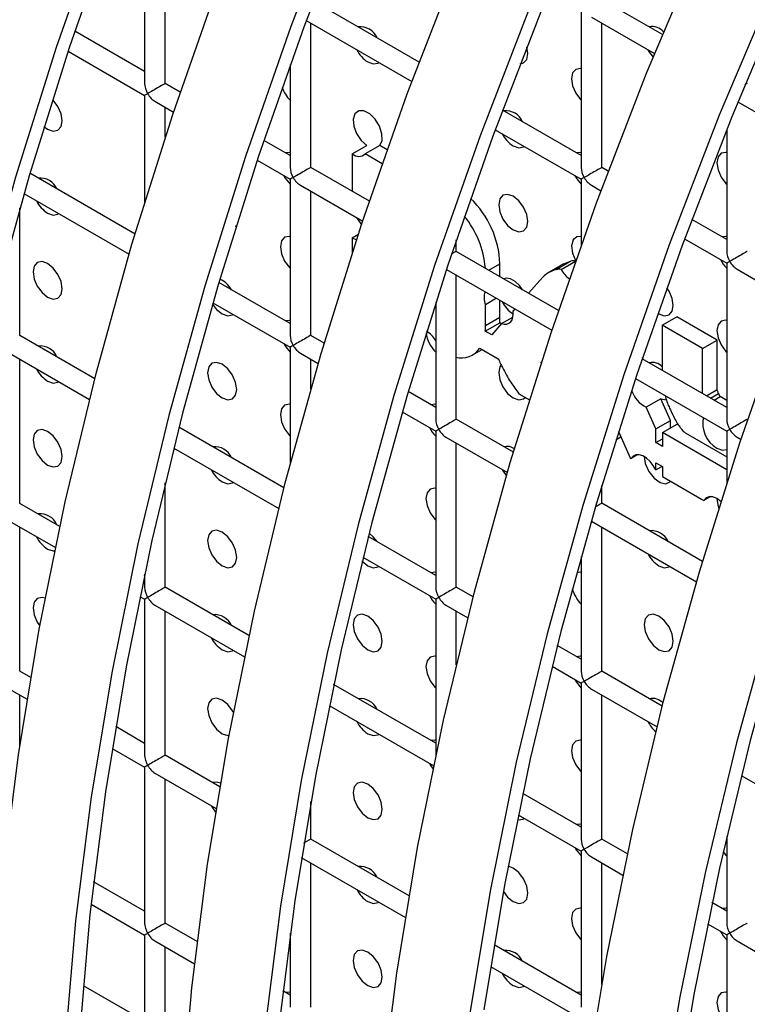
# Model space of a CAD drawing. Units: millimetres. Extents: x -1723 to 1689, y -875 to 1568.
# Drawn here: x 1138 to 1174, y 1161 to 1209 of the extents above; entities that cross this region are included whole.
import ezdxf

# ---------------------------------------------------------------- set-up
doc = ezdxf.new("R2010")
doc.units = ezdxf.units.MM

msp = doc.modelspace()

# ---------------------------------------------------------------- linework, layer by layer
at = {"color": 7, "linetype": 'Continuous', "lineweight": 25}
for p, q in [((1144.471, 1213.042), (1144.471, 1205.454)), ((1145.471, 1205.454), (1145.471, 1212.465)), ((1157.809, 1206.497), (1152.672, 1209.463)), ((1169.631, 1207.838), (1166.685, 1209.539)), ((1165.685, 1208.962), (1165.685, 1201.374)), ((1152.318, 1208.512), (1157.454, 1205.548)), ((1166.185, 1208.673), (1169.246, 1206.905)), ((1144.471, 1206.032), (1141.071, 1207.994)), ((1152.542, 1201.372), (1152.542, 1208.383)), ((1166.685, 1201.374), (1166.685, 1208.384)), ((1140.749, 1207.026), (1144.471, 1204.877)), ((1151.542, 1206.377), (1151.542, 1201.372)), ((1146.199, 1205.034), (1145.471, 1205.454)), ((1144.471, 1204.877), (1144.471, 1199.678)), ((1144.971, 1204.588), (1145.875, 1204.067)), ((1173.296, 1204.568), (1178.439, 1201.599)), ((1145.471, 1202.841), (1145.471, 1204.3)), ((1165.685, 1201.951), (1161.865, 1204.156)), ((1161.511, 1203.206), (1165.685, 1200.796)), ((1172.756, 1203.232), (1172.756, 1197.292)), ((1151.542, 1201.95), (1150.264, 1202.688)), ((1154.562, 1202.034), (1155.269, 1202.443)), ((1155.898, 1202.44), (1155.191, 1202.032)), ((1156.256, 1202.233), (1155.898, 1202.44)), ((1149.941, 1201.719), (1151.542, 1200.795)), ((1154.562, 1202.034), (1154.562, 1200.206)), ((1156.018, 1201.554), (1155.191, 1202.032)), ((1155.391, 1199.728), (1152.542, 1201.372)), ((1167.001, 1201.191), (1166.685, 1201.374)), ((1144.004, 1198.136), (1138.889, 1201.089)), ((1151.542, 1200.795), (1151.542, 1193.207)), ((1165.685, 1200.796), (1165.685, 1197.595)), ((1152.042, 1200.506), (1155.067, 1198.76)), ((1166.185, 1200.508), (1166.646, 1200.241)), ((1138.599, 1200.102), (1143.713, 1197.149)), ((1152.542, 1193.207), (1152.542, 1200.218)), ((1138.4, 1193.206), (1138.4, 1199.413)), ((1172.756, 1197.869), (1171.057, 1198.849)), ((1148.9, 1198.477), (1148.929, 1198.569)), ((1154.562, 1197.952), (1154.856, 1198.121)), ((1154.562, 1197.952), (1154.562, 1197.22)), ((1154.562, 1197.952), (1154.768, 1197.854)), ((1170.703, 1197.899), (1172.756, 1196.714)), ((1159.613, 1197.29), (1159.613, 1197.847)), ((1164.583, 1194.421), (1159.613, 1197.29)), ((1161.192, 1196.379), (1161.736, 1196.693)), ((1161.736, 1196.065), (1161.736, 1196.693)), ((1164.846, 1196.685), (1164.139, 1196.277)), ((1164.471, 1196.409), (1165.179, 1196.817)), ((1164.709, 1196.415), (1165.41, 1196.82)), ((1165.179, 1196.817), (1164.849, 1196.68)), ((1172.756, 1196.714), (1172.756, 1189.126)), ((1173.256, 1196.426), (1175.839, 1194.934)), ((1159.134, 1196.413), (1164.259, 1193.454)), ((1159.613, 1189.125), (1159.613, 1196.136)), ((1163.816, 1196.036), (1163.13, 1195.26)), ((1151.542, 1193.784), (1148.081, 1195.782)), ((1161.565, 1195.009), (1161.029, 1194.7)), ((1147.791, 1194.795), (1151.542, 1192.629)), ((1158.613, 1194.817), (1158.613, 1189.125)), ((1161.029, 1193.689), (1161.029, 1194.7)), ((1161.736, 1194.097), (1161.736, 1194.91)), ((1161.029, 1193.689), (1161.736, 1194.097)), ((1161.819, 1193.778), (1162.367, 1194.095)), ((1162.454, 1194.496), (1162.371, 1194.403)), ((1169.625, 1193.699), (1170.332, 1194.107)), ((1172.284, 1192.98), (1170.332, 1194.107)), ((1161.022, 1193.416), (1161.729, 1193.824)), ((1161.819, 1193.778), (1161.337, 1193.234)), ((1161.815, 1193.775), (1161.729, 1193.824)), ((1169.625, 1193.699), (1169.625, 1191.511)), ((1171.577, 1192.572), (1169.625, 1193.699)), ((1142.048, 1191.1), (1138.4, 1193.206)), ((1153.197, 1192.829), (1152.542, 1193.207)), ((1161.337, 1193.234), (1161.022, 1193.416)), ((1151.542, 1192.629), (1151.542, 1186.95)), ((1171.577, 1192.572), (1172.284, 1192.98)), ((1172.284, 1190.571), (1172.284, 1192.98)), ((1137.9, 1192.339), (1141.792, 1190.093)), ((1152.042, 1192.341), (1152.905, 1191.843)), ((1160.412, 1192.259), (1160.871, 1192.524)), ((1160.76, 1192.588), (1161.653, 1192.072)), ((1168.701, 1192.044), (1168.665, 1192.124)), ((1171.577, 1190.384), (1171.577, 1192.572)), ((1138.4, 1185.04), (1138.4, 1192.051)), ((1152.542, 1190.588), (1152.542, 1192.052)), ((1163.754, 1191.913), (1163.73, 1191.886)), ((1163.73, 1191.886), (1163.749, 1191.897)), ((1163.73, 1191.886), (1163.743, 1191.879)), ((1172.756, 1189.703), (1168.649, 1192.074)), ((1168.326, 1191.106), (1172.756, 1188.549)), ((1158.613, 1189.702), (1157.273, 1190.476)), ((1162.658, 1190.372), (1163.17, 1190.077)), ((1169.762, 1190.277), (1169.778, 1190.213)), ((1171.768, 1190.273), (1172.284, 1190.571)), ((1172.756, 1190.045), (1172.437, 1190.229)), ((1169.552, 1190.121), (1168.845, 1189.713)), ((1170.016, 1189.074), (1169.552, 1190.121)), ((1156.984, 1189.488), (1158.613, 1188.547)), ((1169.309, 1188.665), (1168.845, 1189.713)), ((1162.389, 1187.523), (1159.613, 1189.125)), ((1169.309, 1188.665), (1170.016, 1189.074)), ((1169.634, 1188.478), (1170.341, 1188.886)), ((1170.016, 1188.698), (1170.016, 1189.074)), ((1170.411, 1188.845), (1170.341, 1188.886)), ((1151.24, 1185.793), (1146.139, 1188.738)), ((1158.613, 1188.547), (1158.613, 1180.959)), ((1167.495, 1188.533), (1168.065, 1187.251)), ((1169.309, 1187.992), (1169.309, 1188.665)), ((1169.634, 1188.478), (1169.634, 1187.804)), ((1172.756, 1186.676), (1169.634, 1188.478)), ((1170.764, 1188.445), (1172.756, 1187.295)), ((1172.756, 1188.549), (1172.756, 1186.013)), ((1159.114, 1188.259), (1162.098, 1186.536)), ((1159.613, 1180.959), (1159.613, 1187.97)), ((1167.368, 1188.13), (1167.611, 1188.271)), ((1169.309, 1187.992), (1169.634, 1188.18)), ((1169.634, 1187.804), (1169.309, 1187.992)), ((1173.256, 1188.26), (1173.452, 1188.147)), ((1145.885, 1187.73), (1150.984, 1184.786)), ((1168.433, 1187.409), (1168.112, 1187.224)), ((1168.065, 1187.251), (1168.112, 1187.224)), ((1169.309, 1187.012), (1169.634, 1186.825)), ((1169.309, 1186.665), (1169.309, 1187.012)), ((1169.309, 1186.665), (1169.61, 1186.838)), ((1169.634, 1186.825), (1169.634, 1186.344)), ((1145.471, 1180.958), (1145.471, 1186.034)), ((1166.685, 1185.043), (1166.685, 1185.902)), ((1169.634, 1186.344), (1171.53, 1185.25)), ((1140.35, 1183.915), (1138.4, 1185.04)), ((1171.581, 1182.216), (1166.685, 1185.043)), ((1171.53, 1185.25), (1171.647, 1185.183)), ((1171.968, 1185.368), (1171.647, 1185.183)), ((1137.9, 1184.174), (1140.132, 1182.886)), ((1166.185, 1184.177), (1171.29, 1181.229)), ((1138.4, 1176.875), (1138.4, 1183.885)), ((1166.685, 1176.877), (1166.685, 1183.888)), ((1158.613, 1181.537), (1155.332, 1183.431)), ((1155.078, 1182.423), (1158.613, 1180.382)), ((1165.685, 1182.459), (1165.685, 1176.877)), ((1144.471, 1181.603), (1144.471, 1180.958)), ((1144.471, 1181.535), (1144.458, 1181.543)), ((1149.542, 1178.608), (1145.471, 1180.958)), ((1160.433, 1180.486), (1159.613, 1180.959)), ((1144.243, 1180.512), (1144.471, 1180.381)), ((1144.471, 1180.381), (1144.471, 1172.793)), ((1158.613, 1180.382), (1158.613, 1172.794)), ((1144.971, 1180.092), (1149.324, 1177.579)), ((1145.471, 1172.793), (1145.471, 1179.803)), ((1159.114, 1180.093), (1160.177, 1179.48)), ((1159.613, 1177.181), (1159.613, 1179.805)), ((1165.685, 1177.455), (1164.524, 1178.125)), ((1138.934, 1176.566), (1138.4, 1176.875)), ((1164.27, 1177.117), (1165.685, 1176.3)), ((1169.625, 1175.18), (1166.685, 1176.877)), ((1137.9, 1176.009), (1138.759, 1175.513)), ((1158.613, 1173.371), (1153.651, 1176.236)), ((1165.685, 1176.3), (1165.685, 1168.712)), ((1166.185, 1176.011), (1169.369, 1174.173)), ((1138.4, 1173.215), (1138.4, 1175.72)), ((1166.685, 1168.712), (1166.685, 1175.723)), ((1153.436, 1175.206), (1158.516, 1172.273)), ((1144.471, 1173.37), (1143.065, 1174.182)), ((1142.893, 1173.126), (1144.471, 1172.215)), ((1148.127, 1171.26), (1145.471, 1172.793)), ((1144.471, 1172.215), (1144.471, 1164.627)), ((1144.971, 1171.927), (1147.951, 1170.206)), ((1145.471, 1164.627), (1145.471, 1171.638)), ((1173.462, 1171.81), (1178.561, 1168.866)), ((1165.685, 1169.289), (1162.843, 1170.929)), ((1152.542, 1168.711), (1152.542, 1170.536)), ((1162.628, 1169.899), (1165.685, 1168.135)), ((1157.319, 1165.953), (1152.542, 1168.711)), ((1167.927, 1167.995), (1166.685, 1168.712)), ((1172.756, 1168.869), (1172.756, 1164.63)), ((1152.085, 1167.82), (1157.143, 1164.9)), ((1165.685, 1168.135), (1165.685, 1160.547)), ((1166.185, 1167.846), (1167.709, 1166.966)), ((1152.542, 1160.545), (1152.542, 1167.556)), ((1166.685, 1161.647), (1166.685, 1167.557)), ((1144.471, 1165.205), (1141.994, 1166.635)), ((1141.871, 1165.551), (1144.471, 1164.05)), ((1172.756, 1165.207), (1172.036, 1165.623)), ((1147.028, 1163.729), (1145.471, 1164.627)), ((1171.82, 1164.592), (1172.756, 1164.053)), ((1144.471, 1164.05), (1144.471, 1156.462)), ((1151.542, 1164.144), (1151.542, 1160.545)), ((1172.756, 1164.053), (1172.756, 1156.465)), ((1144.971, 1163.761), (1146.901, 1162.648)), ((1145.471, 1156.462), (1145.471, 1163.473)), ((1165.685, 1161.124), (1161.45, 1163.568)), ((1173.256, 1163.764), (1176.901, 1161.659)), ((1161.278, 1162.513), (1165.685, 1159.969)), ((1151.542, 1161.123), (1151.186, 1161.328))]:
    msp.add_line(p, q, dxfattribs=at)
at = {"color": 8, "linetype": 'Continuous', "lineweight": 25}
for p, q in [((1171.974, 1190.155), (1172.361, 1190.378)), ((1172.142, 1190.058), (1172.437, 1190.229)), ((1141.491, 1161.601), (1144.471, 1159.881))]:
    msp.add_line(p, q, dxfattribs=at)
at = {"color": 7, "linetype": 'Continuous', "lineweight": 25, "flags": 128}
for points in [[(1163.712, 1256.515), (1160.093, 1250.623), (1156.65, 1244.621), (1153.392, 1238.524), (1150.329, 1232.35), (1147.469, 1226.114), (1144.819, 1219.835), (1142.386, 1213.528), (1140.177, 1207.211), (1138.199, 1200.901), (1136.456, 1194.615), (1134.953, 1188.371), (1133.694, 1182.184), (1132.683, 1176.072), (1131.922, 1170.051), (1131.414, 1164.138), (1131.16, 1158.349)], [(1164.174, 1256.164), (1160.582, 1250.316), (1157.165, 1244.359), (1153.932, 1238.308), (1150.892, 1232.18), (1148.053, 1225.992), (1145.423, 1219.759), (1143.008, 1213.5), (1140.816, 1207.23), (1138.853, 1200.968), (1137.123, 1194.729), (1135.631, 1188.532), (1134.382, 1182.392), (1133.379, 1176.326), (1132.624, 1170.35), (1132.119, 1164.481), (1131.867, 1158.735)], [(1136.817, 1155.083), (1137.071, 1160.873), (1137.579, 1166.786), (1138.34, 1172.806), (1139.351, 1178.918), (1140.61, 1185.105), (1142.113, 1191.35), (1143.856, 1197.636), (1145.834, 1203.945), (1148.043, 1210.262), (1150.475, 1216.569), (1153.126, 1222.849), (1155.986, 1229.084), (1159.049, 1235.259), (1162.307, 1241.355), (1165.75, 1247.358), (1169.369, 1253.249)], [(1172.904, 1251.208), (1169.285, 1245.316), (1165.842, 1239.314), (1162.585, 1233.218), (1159.522, 1227.043), (1156.661, 1220.808), (1154.011, 1214.528), (1151.578, 1208.221), (1149.37, 1201.904), (1147.391, 1195.595), (1145.648, 1189.309), (1144.145, 1183.064), (1142.887, 1176.877), (1141.876, 1170.765), (1141.115, 1164.745), (1140.607, 1158.832)], [(1173.366, 1250.857), (1169.774, 1245.01), (1166.357, 1239.052), (1163.125, 1233.002), (1160.084, 1226.874), (1157.245, 1220.685), (1154.615, 1214.453), (1152.201, 1208.193), (1150.009, 1201.924), (1148.045, 1195.661), (1146.315, 1189.423), (1144.824, 1183.225), (1143.574, 1177.085), (1142.571, 1171.019), (1141.816, 1165.043), (1141.311, 1159.175)], [(1146.263, 1155.566), (1146.772, 1161.479), (1147.532, 1167.5), (1148.543, 1173.612), (1149.802, 1179.798), (1151.305, 1186.043), (1153.048, 1192.329), (1155.027, 1198.639), (1157.235, 1204.956), (1159.668, 1211.262), (1162.318, 1217.542), (1165.179, 1223.777), (1168.242, 1229.952), (1171.499, 1236.048), (1174.942, 1242.051), (1178.561, 1247.943)], [(1182.097, 1245.902), (1178.478, 1240.01), (1175.035, 1234.007), (1171.777, 1227.911), (1168.714, 1221.736), (1165.854, 1215.501), (1163.203, 1209.221), (1160.771, 1202.915), (1158.562, 1196.598), (1156.584, 1190.288), (1154.841, 1184.002), (1153.338, 1177.757), (1152.079, 1171.571), (1151.068, 1165.459), (1150.307, 1159.438)], [(1182.559, 1245.55), (1178.967, 1239.703), (1175.55, 1233.746), (1172.317, 1227.695), (1169.277, 1221.567), (1166.438, 1215.378), (1163.808, 1209.146), (1161.393, 1202.887), (1159.201, 1196.617), (1157.238, 1190.355), (1155.508, 1184.116), (1154.016, 1177.918), (1152.767, 1171.778), (1151.763, 1165.712), (1151.008, 1159.737)], [(1155.964, 1156.172), (1156.725, 1162.193), (1157.736, 1168.305), (1158.995, 1174.492), (1160.497, 1180.736), (1162.241, 1187.022), (1164.219, 1193.332), (1166.428, 1199.649), (1168.86, 1205.956), (1171.51, 1212.235), (1174.371, 1218.471), (1177.434, 1224.645), (1180.691, 1230.742), (1184.134, 1236.744), (1187.753, 1242.636)], [(1191.289, 1240.595), (1187.67, 1234.703), (1184.227, 1228.701), (1180.97, 1222.604), (1177.906, 1216.43), (1175.046, 1210.194), (1172.396, 1203.915), (1169.963, 1197.608), (1167.755, 1191.291), (1165.776, 1184.981), (1164.033, 1178.695), (1162.53, 1172.451), (1161.271, 1166.264), (1160.26, 1160.152)], [(1191.751, 1240.244), (1188.159, 1234.396), (1184.742, 1228.439), (1181.509, 1222.388), (1178.469, 1216.26), (1175.63, 1210.072), (1173, 1203.839), (1170.586, 1197.58), (1168.394, 1191.311), (1166.43, 1185.048), (1164.7, 1178.81), (1163.208, 1172.612), (1161.959, 1166.472), (1160.956, 1160.406)], [(1165.917, 1156.886), (1166.928, 1162.998), (1168.187, 1169.185), (1169.69, 1175.43), (1171.433, 1181.716), (1173.411, 1188.025), (1175.62, 1194.342), (1178.053, 1200.649), (1180.703, 1206.929), (1183.563, 1213.164), (1186.626, 1219.339), (1189.884, 1225.435), (1193.327, 1231.438), (1196.946, 1237.329)], [(1200.481, 1235.288), (1196.862, 1229.397), (1193.419, 1223.394), (1190.162, 1217.298), (1187.099, 1211.123), (1184.238, 1204.888), (1181.588, 1198.608), (1179.155, 1192.301), (1176.947, 1185.984), (1174.968, 1179.675), (1173.225, 1173.389), (1171.722, 1167.144), (1170.464, 1160.957), (1169.453, 1154.845)], [(1200.943, 1234.937), (1197.352, 1229.09), (1193.935, 1223.132), (1190.702, 1217.082), (1187.662, 1210.954), (1184.823, 1204.765), (1182.192, 1198.533), (1179.778, 1192.273), (1177.586, 1186.004), (1175.622, 1179.741), (1173.892, 1173.503), (1172.401, 1167.305), (1171.152, 1161.165), (1170.148, 1155.099)], [(1162.722, 1206.405), (1162.882, 1206.451), (1163.035, 1206.627), (1163.089, 1206.909), (1163.043, 1207.226)], [(1168.916, 1207.096), (1168.953, 1207.029), (1169.174, 1206.728)], [(1155.311, 1206.5), (1155.581, 1206.406), (1155.811, 1206.45), (1155.848, 1206.475)], [(1151.542, 1206.18), (1151.505, 1206.185), (1151.475, 1206.187)], [(1165.685, 1206.181), (1165.647, 1206.187), (1165.417, 1206.142), (1165.264, 1205.966), (1165.21, 1205.684), (1165.264, 1205.341), (1165.417, 1204.987), (1165.647, 1204.678), (1165.685, 1204.64)], [(1139.576, 1203.361), (1139.754, 1203.232), (1140.025, 1203.138), (1140.254, 1203.183), (1140.408, 1203.359), (1140.462, 1203.641), (1140.408, 1203.984), (1140.254, 1204.338), (1140.025, 1204.647), (1139.99, 1204.683)], [(1155.898, 1202.44), (1156.006, 1202.68), (1156.001, 1203.01), (1155.887, 1203.375), (1155.679, 1203.718), (1155.413, 1203.983), (1155.13, 1204.128), (1154.876, 1204.129), (1154.692, 1203.986), (1154.607, 1203.723), (1154.636, 1203.381), (1154.772, 1203.015), (1154.995, 1202.685), (1155.269, 1202.443)], [(1162.382, 1202.418), (1162.652, 1202.324), (1162.882, 1202.368), (1162.919, 1202.393)], [(1151.542, 1202.097), (1151.505, 1202.103), (1151.318, 1202.079)], [(1165.685, 1202.099), (1165.647, 1202.104), (1165.46, 1202.08)], [(1172.756, 1202.099), (1172.718, 1202.105), (1172.488, 1202.06), (1172.335, 1201.884), (1172.281, 1201.602), (1172.335, 1201.259), (1172.488, 1200.905), (1172.718, 1200.596), (1172.756, 1200.557)], [(1162.382, 1198.335), (1162.652, 1198.241), (1162.882, 1198.286), (1163.035, 1198.462), (1163.089, 1198.743), (1163.035, 1199.087), (1162.882, 1199.44), (1162.652, 1199.75), (1162.382, 1199.968), (1162.111, 1200.062), (1161.882, 1200.018), (1161.729, 1199.841), (1161.675, 1199.56), (1161.729, 1199.216), (1161.882, 1198.863), (1162.111, 1198.553), (1162.382, 1198.335)], [(1139.754, 1199.15), (1140.025, 1199.055), (1140.254, 1199.1), (1140.291, 1199.125)], [(1154.774, 1198.929), (1154.796, 1198.888), (1155.009, 1198.586)], [(1151.542, 1198.015), (1151.505, 1198.02), (1151.275, 1197.975), (1151.122, 1197.799), (1151.068, 1197.518), (1151.122, 1197.174), (1151.275, 1196.821), (1151.505, 1196.511), (1151.542, 1196.473)], [(1165.685, 1198.016), (1165.48, 1198.005), (1165.291, 1197.851), (1165.212, 1197.567), (1165.256, 1197.203), (1165.417, 1196.823)], [(1172.756, 1198.017), (1172.718, 1198.022), (1172.531, 1197.998)], [(1139.754, 1195.067), (1140.025, 1194.973), (1140.254, 1195.017), (1140.408, 1195.194), (1140.462, 1195.475), (1140.408, 1195.819), (1140.254, 1196.172), (1140.025, 1196.482), (1139.754, 1196.7), (1139.484, 1196.794), (1139.254, 1196.749), (1139.101, 1196.573), (1139.047, 1196.292), (1139.101, 1195.948), (1139.254, 1195.595), (1139.484, 1195.285), (1139.754, 1195.067)], [(1162.839, 1195.428), (1162.683, 1195.634), (1162.468, 1195.83), (1162.244, 1195.949), (1162.034, 1195.981), (1161.925, 1195.956)], [(1169.405, 1194.283), (1169.453, 1194.253), (1169.724, 1194.159), (1169.953, 1194.204), (1170.106, 1194.38), (1170.16, 1194.661), (1170.106, 1195.005), (1169.953, 1195.358), (1169.843, 1195.526)], [(1147.771, 1194.726), (1147.969, 1194.469), (1148.24, 1194.251)], [(1148.24, 1194.251), (1148.51, 1194.157), (1148.74, 1194.202), (1148.776, 1194.226)], [(1161.819, 1193.778), (1161.949, 1193.75), (1162.068, 1193.755), (1162.174, 1193.794), (1162.261, 1193.865), (1162.326, 1193.966), (1162.367, 1194.092), (1162.382, 1194.24), (1162.371, 1194.403)], [(1151.542, 1193.932), (1151.505, 1193.937), (1151.318, 1193.914)], [(1172.756, 1193.934), (1172.718, 1193.939), (1172.488, 1193.895), (1172.335, 1193.718), (1172.281, 1193.437), (1172.335, 1193.093), (1172.488, 1192.74), (1172.718, 1192.43), (1172.756, 1192.392)], [(1148.24, 1190.168), (1148.51, 1190.074), (1148.74, 1190.119), (1148.893, 1190.295), (1148.947, 1190.577), (1148.893, 1190.92), (1148.74, 1191.274), (1148.51, 1191.583), (1148.24, 1191.801), (1147.969, 1191.896), (1147.74, 1191.851), (1147.586, 1191.675), (1147.533, 1191.393), (1147.586, 1191.05), (1147.74, 1190.696), (1147.969, 1190.387), (1148.24, 1190.168)], [(1161.788, 1191.772), (1161.729, 1191.676), (1161.675, 1191.394), (1161.729, 1191.051), (1161.882, 1190.698), (1162.111, 1190.388), (1162.382, 1190.17)], [(1139.754, 1190.984), (1140.025, 1190.89), (1140.254, 1190.935), (1140.291, 1190.959)], [(1151.542, 1189.849), (1151.505, 1189.855), (1151.275, 1189.81), (1151.122, 1189.634), (1151.068, 1189.352), (1151.122, 1189.009), (1151.275, 1188.655), (1151.505, 1188.346), (1151.542, 1188.307)], [(1158.613, 1189.85), (1158.576, 1189.855), (1158.389, 1189.831)], [(1162.382, 1190.17), (1162.652, 1190.076), (1162.882, 1190.12), (1162.969, 1190.192)], [(1169.552, 1190.121), (1169.821, 1190.077), (1169.823, 1190.077)], [(1139.754, 1186.901), (1140.025, 1186.807), (1140.254, 1186.852), (1140.408, 1187.028), (1140.462, 1187.31), (1140.408, 1187.653), (1140.254, 1188.007), (1140.025, 1188.316), (1139.754, 1188.535), (1139.484, 1188.629), (1139.254, 1188.584), (1139.101, 1188.408), (1139.047, 1188.126), (1139.101, 1187.783), (1139.254, 1187.429), (1139.484, 1187.12), (1139.754, 1186.901)], [(1169.309, 1186.665), (1169.183, 1186.885), (1169.03, 1187.08), (1168.858, 1187.238), (1168.679, 1187.348), (1168.504, 1187.403), (1168.344, 1187.4), (1168.211, 1187.339), (1168.112, 1187.224)], [(1172.281, 1187.721), (1172.552, 1187.627), (1172.756, 1187.658)], [(1168.746, 1187.313), (1168.799, 1186.97), (1168.969, 1186.589), (1169.224, 1186.264), (1169.52, 1186.053), (1169.804, 1185.993), (1170.026, 1186.095), (1170.04, 1186.11)], [(1161.845, 1186.682), (1161.882, 1186.615), (1162.05, 1186.374)], [(1148.24, 1186.086), (1148.51, 1185.992), (1148.74, 1186.036), (1148.776, 1186.061)], [(1158.613, 1185.767), (1158.576, 1185.772), (1158.346, 1185.728), (1158.193, 1185.551), (1158.139, 1185.27), (1158.193, 1184.927), (1158.346, 1184.573), (1158.576, 1184.264), (1158.613, 1184.225)], [(1172.475, 1185.129), (1172.281, 1185.272), (1172.087, 1185.352), (1171.908, 1185.364), (1171.758, 1185.306), (1171.647, 1185.183)], [(1172.281, 1185.272), (1172.325, 1184.964), (1172.375, 1184.811)], [(1148.24, 1182.003), (1148.51, 1181.909), (1148.74, 1181.953), (1148.893, 1182.13), (1148.947, 1182.411), (1148.893, 1182.755), (1148.74, 1183.108), (1148.51, 1183.418), (1148.24, 1183.636), (1147.969, 1183.73), (1147.74, 1183.686), (1147.586, 1183.509), (1147.533, 1183.228), (1147.586, 1182.884), (1147.74, 1182.531), (1147.969, 1182.221), (1148.24, 1182.003)], [(1155.768, 1183.179), (1155.581, 1183.418), (1155.374, 1183.597)], [(1139.754, 1182.819), (1140.025, 1182.725), (1140.098, 1182.723)], [(1155.03, 1182.233), (1155.04, 1182.222), (1155.311, 1182.004)], [(1155.311, 1182.004), (1155.581, 1181.91), (1155.811, 1181.954), (1155.848, 1181.979)], [(1158.613, 1181.685), (1158.576, 1181.69), (1158.389, 1181.666)], [(1165.685, 1181.685), (1165.647, 1181.69), (1165.465, 1181.668)], [(1169.453, 1182.005), (1169.724, 1181.911), (1169.953, 1181.955), (1169.99, 1181.98)], [(1139.636, 1180.426), (1139.484, 1180.463), (1139.254, 1180.419), (1139.101, 1180.242), (1139.047, 1179.961), (1139.101, 1179.617), (1139.254, 1179.264), (1139.38, 1179.076)], [(1155.311, 1177.921), (1155.581, 1177.827), (1155.811, 1177.871), (1155.964, 1178.048), (1156.018, 1178.329), (1155.964, 1178.673), (1155.811, 1179.026), (1155.581, 1179.336), (1155.311, 1179.554), (1155.04, 1179.648), (1154.811, 1179.604), (1154.658, 1179.427), (1154.604, 1179.146), (1154.658, 1178.802), (1154.811, 1178.449), (1155.04, 1178.139), (1155.311, 1177.921)], [(1169.453, 1177.922), (1169.724, 1177.828), (1169.953, 1177.873), (1170.106, 1178.049), (1170.16, 1178.331), (1170.106, 1178.674), (1169.953, 1179.028), (1169.724, 1179.337), (1169.453, 1179.555), (1169.182, 1179.649), (1168.953, 1179.605), (1168.8, 1179.428), (1168.746, 1179.147), (1168.8, 1178.803), (1168.953, 1178.45), (1169.182, 1178.141), (1169.453, 1177.922)], [(1148.24, 1177.92), (1148.51, 1177.826), (1148.74, 1177.871), (1148.776, 1177.895)], [(1158.613, 1177.602), (1158.576, 1177.607), (1158.346, 1177.562), (1158.193, 1177.386), (1158.139, 1177.105), (1158.193, 1176.761), (1158.346, 1176.408), (1158.576, 1176.098), (1158.613, 1176.06)], [(1165.685, 1177.603), (1165.647, 1177.608), (1165.46, 1177.584)], [(1148.78, 1174.868), (1148.74, 1174.943), (1148.51, 1175.252), (1148.24, 1175.471), (1147.969, 1175.565), (1147.74, 1175.52), (1147.586, 1175.344), (1147.533, 1175.062), (1147.586, 1174.719), (1147.74, 1174.365), (1147.969, 1174.056), (1148.24, 1173.838), (1148.24, 1173.838)], [(1148.24, 1173.838), (1148.51, 1173.744), (1148.567, 1173.741)], [(1155.311, 1173.838), (1155.581, 1173.744), (1155.811, 1173.789), (1155.848, 1173.813)], [(1158.613, 1173.519), (1158.576, 1173.524), (1158.389, 1173.501)], [(1165.685, 1173.52), (1165.647, 1173.525), (1165.417, 1173.48), (1165.264, 1173.304), (1165.21, 1173.023), (1165.264, 1172.679), (1165.417, 1172.326), (1165.647, 1172.016), (1165.685, 1171.978)], [(1158.31, 1172.392), (1158.346, 1172.325), (1158.485, 1172.121)], [(1148.156, 1171.431), (1147.969, 1171.482), (1147.783, 1171.458)], [(1155.311, 1169.756), (1155.581, 1169.661), (1155.811, 1169.706), (1155.964, 1169.882), (1156.018, 1170.164), (1155.964, 1170.507), (1155.811, 1170.861), (1155.581, 1171.17), (1155.311, 1171.389), (1155.04, 1171.483), (1154.811, 1171.438), (1154.658, 1171.262), (1154.604, 1170.98), (1154.658, 1170.637), (1154.811, 1170.283), (1155.04, 1169.974), (1155.311, 1169.756)], [(1147.703, 1170.35), (1147.74, 1170.283), (1147.922, 1170.026)], [(1165.685, 1169.437), (1165.647, 1169.442), (1165.46, 1169.419)], [(1172.58, 1168.102), (1172.718, 1167.934), (1172.756, 1167.896)], [(1162.382, 1165.673), (1162.652, 1165.579), (1162.882, 1165.624), (1163.035, 1165.8), (1163.089, 1166.082), (1163.035, 1166.425), (1162.882, 1166.779), (1162.652, 1167.088), (1162.382, 1167.307), (1162.133, 1167.398)], [(1161.903, 1166.166), (1162.111, 1165.892), (1162.382, 1165.673)], [(1155.311, 1165.673), (1155.581, 1165.579), (1155.811, 1165.623), (1155.848, 1165.648)], [(1165.685, 1165.354), (1165.647, 1165.36), (1165.417, 1165.315), (1165.264, 1165.139), (1165.21, 1164.857), (1165.264, 1164.514), (1165.417, 1164.16), (1165.647, 1163.851), (1165.685, 1163.812)], [(1172.756, 1165.355), (1172.718, 1165.36), (1172.531, 1165.337)], [(1151.503, 1163.851), (1151.505, 1163.85), (1151.542, 1163.811)], [(1155.311, 1161.59), (1155.581, 1161.496), (1155.811, 1161.541), (1155.964, 1161.717), (1156.018, 1161.998), (1155.964, 1162.342), (1155.811, 1162.695), (1155.581, 1163.005), (1155.311, 1163.223), (1155.04, 1163.317), (1154.811, 1163.273), (1154.658, 1163.096), (1154.604, 1162.815), (1154.658, 1162.471), (1154.811, 1162.118), (1155.04, 1161.808), (1155.311, 1161.59)], [(1162.382, 1161.591), (1162.652, 1161.497), (1162.882, 1161.541), (1162.919, 1161.566)], [(1151.542, 1161.27), (1151.505, 1161.276), (1151.318, 1161.252)], [(1165.685, 1161.272), (1165.647, 1161.277), (1165.46, 1161.253)], [(1172.756, 1161.272), (1172.718, 1161.278), (1172.488, 1161.233), (1172.335, 1161.057), (1172.281, 1160.775), (1172.335, 1160.432), (1172.488, 1160.078), (1172.718, 1159.769), (1172.756, 1159.73)]]:
    msp.add_lwpolyline(points, dxfattribs=at)
at = {"color": 7, "linetype": 'Continuous', "lineweight": 25}
for centre, radius, start, end in [((1154.951, 1207.317), 0.892, 23.7403, 96.2651), ((1169.141, 1207.531), 0.689, 38.403, 102.1548), ((1156.133, 1207.781), 1.522, 206.8052, 237.3185), ((1152.71, 1205.815), 1.658, 199.5093, 225.2186), ((1162.022, 1203.234), 0.892, 23.7403, 96.2651), ((1163.204, 1203.699), 1.522, 206.8052, 237.3185), ((1154.878, 1202.383), 0.471, 227.8261, 311.659), ((1139.395, 1199.966), 0.892, 23.7403, 96.2651), ((1152.698, 1201.721), 1.641, 207.2109, 225.235), ((1166.84, 1201.722), 1.641, 207.2109, 225.235), ((1157.091, 1196.514), 4.649, 2.2032, 46.1786), ((1140.576, 1200.431), 1.522, 206.8052, 237.3185), ((1156.351, 1196.068), 4.693, 4.9747, 38.7704), ((1173.911, 1197.64), 1.641, 207.2109, 225.235), ((1166.021, 1197.145), 1.501, 209.079, 232.5239), ((1147.613, 1194.794), 1.254, 30.2836, 65.8177), ((1161.922, 1195.039), 0.955, 162.3598, 200.7942), ((1163.171, 1195.504), 1.48, 206.354, 237.7696), ((1159.054, 1194.034), 2.683, 355.5307, 1.351), ((1158.347, 1193.625), 2.683, 355.5307, 1.351), ((1159.735, 1193.537), 1.604, 187.1866, 225.6115), ((1157.362, 1192.204), 1.458, 30.8296, 56.3404), ((1139.395, 1191.801), 0.892, 23.7403, 96.2651), ((1152.698, 1193.555), 1.641, 207.2109, 225.235), ((1159.857, 1193.208), 1.095, 255.6618, 325.5093), ((1169.145, 1191.243), 0.649, 42.3717, 103.3263), ((1140.576, 1192.265), 1.522, 206.8052, 237.3185), ((1169.504, 1191.009), 1.454, 199.545, 243.0514), ((1172.985, 1188.926), 1.395, 168.4407, 239.688), ((1159.769, 1189.473), 1.641, 207.2109, 225.235), ((1162.072, 1187.205), 0.604, 52.7232, 104.1031), ((1147.88, 1186.902), 0.892, 23.7403, 96.2651), ((1149.062, 1187.367), 1.522, 206.8052, 237.3185), ((1139.395, 1183.635), 0.892, 23.7403, 96.2651), ((1169.093, 1182.822), 0.892, 23.7403, 96.2651), ((1140.576, 1184.1), 1.522, 206.8052, 237.3185), ((1170.275, 1183.286), 1.522, 206.8052, 237.3185), ((1166.843, 1181.314), 1.647, 194.9434, 225.3069), ((1159.769, 1181.308), 1.641, 207.2109, 225.235), ((1147.88, 1178.737), 0.892, 23.7403, 96.2651), ((1149.062, 1179.202), 1.522, 206.8052, 237.3185), ((1166.84, 1177.226), 1.641, 207.2109, 225.235), ((1154.951, 1174.655), 0.892, 23.7403, 96.2651), ((1169.141, 1174.88), 0.678, 40.0341, 102.3678), ((1156.133, 1175.12), 1.522, 206.8052, 237.3185), ((1170.341, 1175.163), 1.6, 207.0759, 229.8885), ((1162.691, 1170.051), 0.393, 253.8795, 305.4193), ((1166.84, 1169.061), 1.641, 207.2109, 225.235), ((1154.951, 1166.489), 0.892, 23.7403, 96.2651), ((1156.133, 1166.954), 1.522, 206.8052, 237.3185), ((1173.911, 1164.979), 1.641, 207.2109, 225.235), ((1162.022, 1162.407), 0.892, 23.7403, 96.2651), ((1163.204, 1162.872), 1.522, 206.8052, 237.3185)]:
    msp.add_arc(centre, radius, start, end, dxfattribs=at)
for centre, major_axis, ratio, start_param, end_param in [((1144.971, 1205.166), (-0.354, 0.612), 0.577335, 0.785358, 1.570756), ((1144.971, 1205.166), (0.5, 0.289), 0.00007, 0.000041, 2.356154), ((1173.256, 1205.168), (0.5, 0.289), 0.00007, 0.000041, 0.720984), ((1144.971, 1205.166), (0.5, 0.289), 0.00007, 2.356154, 3.141552), ((1144.971, 1205.166), (-0.354, 0.612), 0.577335, 1.570756, 2.356235), ((1152.042, 1201.084), (-0.354, 0.612), 0.577335, 0.785358, 1.570756), ((1152.042, 1201.084), (0.5, 0.289), 0.00007, 0.000041, 2.356154), ((1166.185, 1201.085), (-0.354, 0.612), 0.577335, 0.785358, 1.570756), ((1166.185, 1201.085), (0.5, 0.289), 0.00007, 0.000041, 2.356154), ((1152.042, 1201.084), (0.5, 0.289), 0.00007, 2.356154, 3.141552), ((1152.042, 1201.084), (-0.354, 0.612), 0.577335, 1.570756, 2.356235), ((1166.185, 1201.085), (0.5, 0.289), 0.00007, 2.356154, 3.141552), ((1166.185, 1201.085), (-0.354, 0.612), 0.577335, 1.570756, 2.356235), ((1159.113, 1197.002), (0.5, 0.289), 0.00007, 0.000041, 1.006938), ((1173.256, 1197.003), (-0.354, 0.612), 0.577335, 0.785358, 1.570756), ((1173.256, 1197.003), (0.5, 0.289), 0.00007, 0.000041, 2.356154), ((1173.256, 1197.003), (0.5, 0.289), 0.00007, 2.356154, 3.141552), ((1173.256, 1197.003), (-0.354, 0.612), 0.577335, 1.570756, 2.356235), ((1152.042, 1192.918), (-0.354, 0.612), 0.577335, 0.785358, 1.570756), ((1152.042, 1192.918), (0.5, 0.289), 0.00007, 0.000041, 2.356154), ((1152.042, 1192.918), (0.5, 0.289), 0.00007, 2.356154, 3.141552), ((1152.042, 1192.918), (-0.354, 0.612), 0.577335, 1.570756, 2.356235), ((1159.113, 1188.836), (-0.354, 0.612), 0.577335, 0.785358, 1.570756), ((1159.113, 1188.836), (0.5, 0.289), 0.00007, 0.000041, 2.356154), ((1173.256, 1188.837), (-0.354, 0.612), 0.577335, 0.785358, 1.570756), ((1173.256, 1188.837), (0.5, 0.289), 0.00007, 0.000041, 2.356154), ((1159.113, 1188.836), (0.5, 0.289), 0.00007, 2.356154, 3.141552), ((1159.113, 1188.836), (-0.354, 0.612), 0.577335, 1.570756, 2.356235), ((1173.256, 1188.837), (0.5, 0.289), 0.00007, 2.356154, 3.141552), ((1173.256, 1188.837), (-0.354, 0.612), 0.577335, 1.570756, 2.356235), ((1166.185, 1184.754), (0.5, 0.289), 0.00007, 0.000041, 1.178066), ((1144.971, 1180.669), (-0.354, 0.612), 0.577335, 0.785358, 1.570756), ((1144.971, 1180.669), (0.5, 0.289), 0.00007, 0.000041, 2.356154), ((1159.113, 1180.671), (-0.354, 0.612), 0.577335, 0.785358, 1.570756), ((1159.113, 1180.671), (0.5, 0.289), 0.00007, 0.000041, 2.356154), ((1144.971, 1180.669), (0.5, 0.289), 0.00007, 2.356154, 3.141552), ((1144.971, 1180.669), (-0.354, 0.612), 0.577335, 1.570756, 2.356235), ((1159.113, 1180.671), (0.5, 0.289), 0.00007, 2.356154, 3.141552), ((1159.113, 1180.671), (-0.354, 0.612), 0.577335, 1.570756, 2.356235), ((1166.185, 1176.589), (-0.354, 0.612), 0.577335, 0.785358, 1.570756), ((1166.185, 1176.589), (0.5, 0.289), 0.00007, 0.000041, 2.356154), ((1166.185, 1176.589), (0.5, 0.289), 0.00007, 2.356154, 3.141552), ((1166.185, 1176.589), (-0.354, 0.612), 0.577335, 1.570756, 2.356235), ((1144.971, 1172.504), (-0.354, 0.612), 0.577335, 0.785358, 1.570756), ((1144.971, 1172.504), (0.5, 0.289), 0.00007, 0.000041, 2.356154), ((1173.256, 1172.507), (0.5, 0.289), 0.00007, 0.000041, 0.463461), ((1144.971, 1172.504), (0.5, 0.289), 0.00007, 2.356154, 3.141552), ((1144.971, 1172.504), (-0.354, 0.612), 0.577335, 1.570756, 2.356235), ((1152.042, 1168.422), (0.5, 0.289), 0.00007, 0.000041, 1.255652), ((1166.185, 1168.423), (-0.354, 0.612), 0.577335, 0.785358, 1.570756), ((1166.185, 1168.423), (0.5, 0.289), 0.00007, 0.000041, 2.356154), ((1166.185, 1168.423), (0.5, 0.289), 0.00007, 2.356154, 3.141552), ((1166.185, 1168.423), (-0.354, 0.612), 0.577335, 1.570756, 2.356235), ((1144.971, 1164.339), (-0.354, 0.612), 0.577335, 0.785358, 1.570756), ((1144.971, 1164.339), (0.5, 0.289), 0.00007, 0.000041, 2.356154), ((1173.256, 1164.341), (-0.354, 0.612), 0.577335, 0.785358, 1.570756), ((1173.256, 1164.341), (0.5, 0.289), 0.00007, 0.000041, 2.356154), ((1144.971, 1164.339), (0.5, 0.289), 0.00007, 2.356154, 3.141552), ((1144.971, 1164.339), (-0.354, 0.612), 0.577335, 1.570756, 2.356235), ((1173.256, 1164.341), (0.5, 0.289), 0.00007, 2.356154, 3.141552), ((1173.256, 1164.341), (-0.354, 0.612), 0.577335, 1.570756, 2.356235)]:
    msp.add_ellipse(centre, major_axis=major_axis, ratio=ratio, start_param=start_param, end_param=end_param, dxfattribs=at)
for points, knots in [([(1164.709, 1196.415), (1164.663, 1196.42), (1164.58, 1196.427), (1164.504, 1196.415), (1164.471, 1196.409)], [0, 0, 0, 0, 0.564769, 1, 1, 1, 1]), ([(1165.417, 1196.823), (1165.37, 1196.828), (1165.287, 1196.836), (1165.211, 1196.823), (1165.179, 1196.817)], [0, 0, 0, 0, 0.564769, 1, 1, 1, 1]), ([(1164.471, 1196.409), (1164.346, 1196.366), (1164.103, 1196.283), (1163.909, 1196.116), (1163.816, 1196.036)], [0, 0, 0, 0, 0.517711, 1, 1, 1, 1]), ([(1161.653, 1192.072), (1161.69, 1191.992), (1161.755, 1191.848), (1161.824, 1191.706), (1161.854, 1191.643)], [0, 0, 0, 0, 0.560486, 1, 1, 1, 1]), ([(1161.854, 1191.643), (1161.984, 1191.399), (1162.222, 1190.952), (1162.522, 1190.553), (1162.658, 1190.372)], [0, 0, 0, 0, 0.545494, 1, 1, 1, 1]), ([(1169.778, 1190.213), (1169.809, 1190.111), (1169.865, 1189.928), (1169.944, 1189.746), (1169.979, 1189.666)], [0, 0, 0, 0, 0.556443, 1, 1, 1, 1]), ([(1172.361, 1190.378), (1172.343, 1190.421), (1172.316, 1190.485), (1172.292, 1190.55), (1172.284, 1190.571)], [0, 0, 0, 0, 0.666108, 1, 1, 1, 1]), ([(1172.437, 1190.229), (1172.436, 1190.23), (1172.433, 1190.232), (1172.428, 1190.238), (1172.417, 1190.254), (1172.393, 1190.302), (1172.374, 1190.345), (1172.361, 1190.378)], [0, 0, 0, 0, 0.03106, 0.070429, 0.153086, 0.371313, 1, 1, 1, 1]), ([(1169.979, 1189.666), (1170.029, 1189.557), (1170.123, 1189.357), (1170.227, 1189.16), (1170.276, 1189.069)], [0, 0, 0, 0, 0.538579, 1, 1, 1, 1]), ([(1170.276, 1189.069), (1170.289, 1189.042), (1170.317, 1188.988), (1170.35, 1188.937), (1170.366, 1188.911)], [0, 0, 0, 0, 0.495323, 1, 1, 1, 1]), ([(1170.366, 1188.911), (1170.39, 1188.875), (1170.433, 1188.811), (1170.48, 1188.75), (1170.5, 1188.724)], [0, 0, 0, 0, 0.556652, 1, 1, 1, 1]), ([(1170.5, 1188.724), (1170.527, 1188.69), (1170.574, 1188.632), (1170.623, 1188.576), (1170.644, 1188.552)], [0, 0, 0, 0, 0.566876, 1, 1, 1, 1]), ([(1170.644, 1188.552), (1170.668, 1188.526), (1170.706, 1188.484), (1170.748, 1188.455), (1170.764, 1188.445)], [0, 0, 0, 0, 0.621443, 1, 1, 1, 1])]:
    msp.add_open_spline(points, degree=3, knots=knots, dxfattribs=at)

doc.saveas('drawing.dxf')
